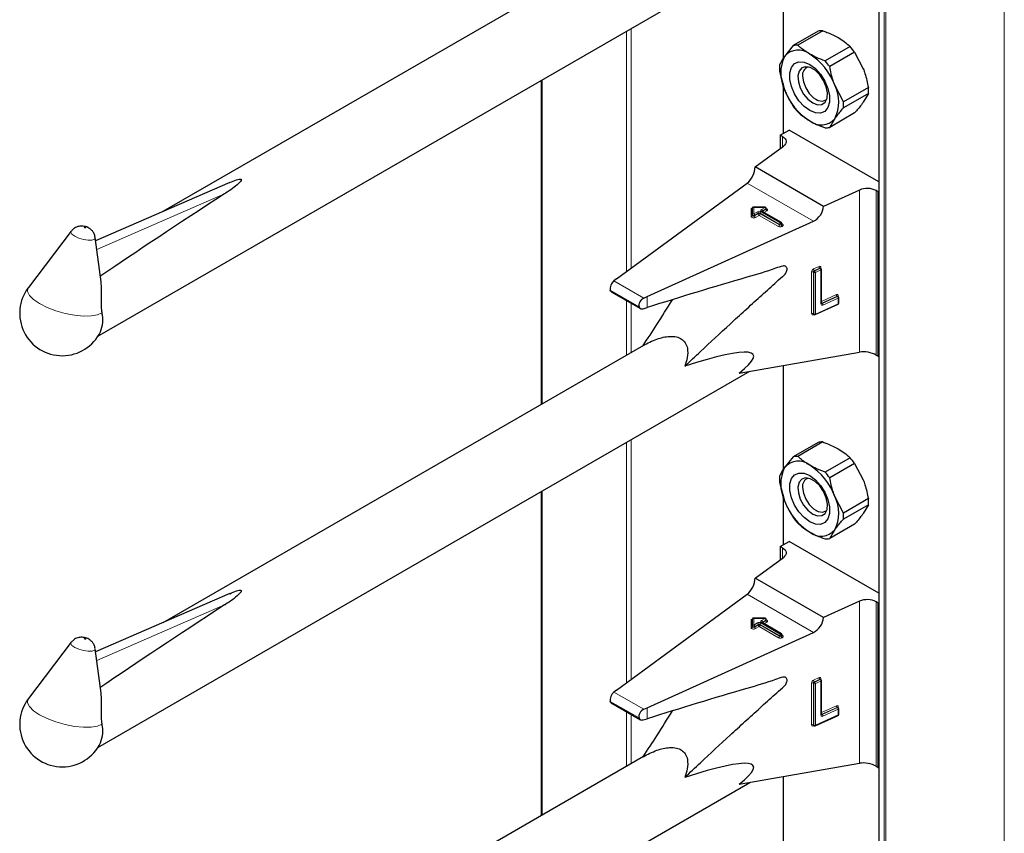
# Model space of a CAD drawing. Units: millimetres. Extents: x 0 to 210, y 0 to 297.
# Drawn here: x 150 to 156, y 145 to 150 of the extents above; entities that cross this region are included whole.
import ezdxf

# ---------------------------------------------------------------- set-up
doc = ezdxf.new("R2010")
doc.units = ezdxf.units.MM

msp = doc.modelspace()

# ---------------------------------------------------------------- linework, layer by layer
at = {"color": 7, "linetype": 'Continuous', "lineweight": 25}
for p, q in [((155.40003, 159.96778), (155.40003, 107.56407)), ((153.90518, 151.00797), (150.85234, 149.2456)), ((150.44074, 148.45375), (154.58044, 150.84354)), ((154.79192, 150.88061), (154.79192, 150.21716)), ((155.01514, 150.39188), (154.85666, 150.30039)), ((155.04396, 150.39445), (154.88548, 150.30296)), ((154.85666, 150.30039), (154.80192, 150.23204)), ((155.21782, 150.29409), (155.05934, 150.20259)), ((155.24664, 150.25823), (155.08816, 150.16674)), ((155.24664, 150.25823), (155.30138, 150.15271)), ((154.76973, 150.13827), (154.80192, 150.01974)), ((154.91589, 150.11638), (154.91589, 150.10582)), ((153.2554, 150.07861), (153.2554, 148.01992)), ((154.79192, 150.05656), (154.79192, 149.74026)), ((155.17509, 149.94269), (155.12036, 150.04821)), ((155.33357, 150.03418), (155.17509, 149.94269)), ((155.33357, 149.99575), (155.17509, 149.90426)), ((155.33357, 149.99575), (155.30138, 149.94041)), ((155.00073, 149.95886), (155.00987, 149.95357)), ((155.24664, 149.87206), (155.08816, 149.78057)), ((155.08816, 149.78057), (155.12036, 149.83591)), ((154.77447, 149.73018), (154.83103, 149.76284)), ((154.7879, 149.72242), (154.77447, 149.73018)), ((154.77447, 149.73018), (154.77447, 149.64672)), ((155.40003, 149.43436), (154.83103, 149.76284)), ((154.61401, 149.5289), (154.79422, 149.66122)), ((155.04806, 149.27833), (154.61401, 149.5289)), ((151.2774, 149.43071), (150.42615, 149.05999)), ((153.73398, 148.81745), (154.56421, 149.42702)), ((155.27727, 149.38237), (155.04806, 149.27833)), ((155.39672, 149.37096), (155.38328, 149.37872)), ((155.39672, 149.37096), (155.40003, 149.37287)), ((155.39672, 148.32579), (155.39672, 149.37096)), ((154.67737, 149.27391), (154.60107, 149.27391)), ((154.59769, 149.22453), (154.59769, 149.27053)), ((154.59769, 149.22127), (154.59769, 149.22453)), ((154.78129, 149.17541), (154.65826, 149.24644)), ((154.68537, 149.26265), (154.68537, 149.26591)), ((153.9288, 148.70498), (154.98472, 149.18426)), ((154.78529, 149.16522), (154.78529, 149.16848)), ((150.27108, 149.12126), (149.99873, 148.76322)), ((150.46009, 148.7985), (150.42347, 149.08063)), ((155.03003, 148.88638), (155.02982, 148.88654)), ((155.03246, 148.88459), (155.02999, 148.88641)), ((155.03572, 148.66258), (155.03572, 148.87814)), ((153.73398, 148.81745), (153.71785, 148.80529)), ((153.70081, 148.7363), (153.88593, 148.62944)), ((153.90784, 148.69561), (153.9288, 148.70498)), ((154.99644, 148.5906), (155.14109, 148.65625)), ((155.14008, 148.7077), (155.13987, 148.70786)), ((155.14251, 148.70592), (155.14004, 148.70773)), ((155.14578, 148.66354), (155.14578, 148.69947)), ((153.90273, 148.62845), (153.9288, 148.63599)), ((154.98593, 148.59325), (154.9884, 148.59144)), ((153.90518, 148.39503), (150.85234, 146.63267)), ((154.5136, 148.2189), (155.27727, 148.35274)), ((155.38328, 148.33354), (155.39672, 148.32579)), ((155.39672, 148.32579), (155.40003, 148.3277)), ((150.44074, 145.84082), (154.58044, 148.23061)), ((154.79192, 148.26768), (154.79192, 147.60423)), ((155.01514, 147.77895), (154.85666, 147.68745)), ((155.04396, 147.78152), (154.88548, 147.69003)), ((154.85666, 147.68745), (154.80192, 147.61911)), ((155.21782, 147.68116), (155.05934, 147.58966)), ((155.24664, 147.6453), (155.08816, 147.55381)), ((155.24664, 147.6453), (155.30138, 147.53978)), ((154.76973, 147.52534), (154.80192, 147.40681)), ((153.2554, 147.46568), (153.2554, 145.40699)), ((154.91589, 147.50345), (154.91589, 147.49289)), ((154.79192, 147.44363), (154.79192, 147.12733)), ((155.17509, 147.32976), (155.12036, 147.43528)), ((155.33357, 147.42125), (155.17509, 147.32976)), ((155.00073, 147.34593), (155.00987, 147.34064)), ((155.33357, 147.38282), (155.17509, 147.29133)), ((155.33357, 147.38282), (155.30138, 147.32748)), ((155.24664, 147.25913), (155.08816, 147.16764)), ((155.08816, 147.16764), (155.12036, 147.22298)), ((154.77447, 147.11725), (154.83103, 147.1499)), ((155.40003, 146.82143), (154.83103, 147.1499)), ((154.7879, 147.10949), (154.77447, 147.11725)), ((154.77447, 147.11725), (154.77447, 147.03378)), ((154.61401, 146.91597), (154.79422, 147.04829)), ((155.04806, 146.6654), (154.61401, 146.91597)), ((151.2774, 146.81778), (150.42615, 146.44706)), ((153.73398, 146.20452), (154.56421, 146.81408)), ((155.27727, 146.76943), (155.04806, 146.6654)), ((155.39672, 146.75803), (155.38328, 146.76579)), ((155.39672, 146.75803), (155.40003, 146.75994)), ((155.39672, 145.71286), (155.39672, 146.75803)), ((154.59769, 146.6116), (154.59769, 146.6576)), ((154.67737, 146.66098), (154.60107, 146.66098)), ((154.68537, 146.64972), (154.68537, 146.65298)), ((154.59769, 146.60834), (154.59769, 146.6116)), ((154.78129, 146.56248), (154.65826, 146.63351)), ((153.9288, 146.09205), (154.98472, 146.57133)), ((154.78529, 146.55228), (154.78529, 146.55555)), ((150.27108, 146.50833), (149.99873, 146.15029)), ((150.46009, 146.18557), (150.42347, 146.4677)), ((155.03003, 146.27345), (155.02982, 146.27361)), ((155.03246, 146.27166), (155.02999, 146.27348)), ((155.03572, 146.04965), (155.03572, 146.26521)), ((153.73398, 146.20452), (153.71785, 146.19236)), ((153.70081, 146.12337), (153.88593, 146.01651)), ((153.90784, 146.08268), (153.9288, 146.09205)), ((155.14008, 146.09477), (155.13987, 146.09493)), ((155.14251, 146.09299), (155.14004, 146.0948)), ((155.14578, 146.05061), (155.14578, 146.08654)), ((153.90273, 146.01552), (153.9288, 146.02306)), ((154.99644, 145.97767), (155.14109, 146.04332)), ((154.98593, 145.98032), (154.9884, 145.97851)), ((153.90518, 145.7821), (150.85234, 144.01974)), ((154.5136, 145.60597), (155.27727, 145.73981)), ((155.38328, 145.72061), (155.39672, 145.71286)), ((155.39672, 145.71286), (155.40003, 145.71477)), ((154.79192, 145.65475), (154.79192, 144.9913)), ((150.44074, 143.22789), (154.58044, 145.61768))]:
    msp.add_line(p, q, dxfattribs=at)
at = {"color": 8, "linetype": 'Continuous', "lineweight": 18}
for p, q in [((155.40238, 159.96642), (155.40238, 107.5608)), ((155.43349, 107.54284), (155.43349, 159.97458)), ((155.4448, 159.98111), (155.4448, 107.54284)), ((156.19716, 107.97717), (156.19716, 159.97439)), ((154.79426, 150.88102), (154.79426, 150.22064)), ((153.82694, 150.40856), (153.82694, 148.8857)), ((153.79866, 148.86493), (153.79866, 150.39223)), ((153.26126, 150.082), (153.26126, 148.02331)), ((154.79426, 150.04794), (154.79426, 149.74161)), ((154.7879, 149.65658), (154.7879, 149.72242)), ((154.98472, 149.18426), (154.56421, 149.42702)), ((151.24496, 149.35834), (150.43331, 149.00486)), ((155.27727, 148.35274), (155.27727, 149.38237)), ((155.38328, 149.37872), (155.38328, 148.33354)), ((154.67737, 149.27245), (154.60569, 149.27245)), ((154.60569, 149.27245), (154.60569, 149.23107)), ((154.65426, 149.2591), (154.67737, 149.27245)), ((154.67737, 149.27391), (154.67737, 149.27245)), ((154.58969, 149.26535), (154.59723, 149.26535)), ((154.58969, 149.21473), (154.58969, 149.26535)), ((154.60569, 149.23107), (154.6288, 149.24441)), ((154.63446, 149.23461), (154.61135, 149.22127)), ((154.61135, 149.218), (154.63446, 149.23134)), ((154.61135, 149.22127), (154.61135, 149.218)), ((154.64011, 149.22155), (154.617, 149.2082)), ((154.63446, 149.23134), (154.63446, 149.23461)), ((154.76315, 149.15052), (154.64011, 149.22155)), ((154.76881, 149.16358), (154.64577, 149.23461)), ((154.64577, 149.23461), (154.64577, 149.23134)), ((154.64577, 149.23134), (154.76881, 149.16032)), ((154.65143, 149.24441), (154.77447, 149.17338)), ((154.77729, 149.17501), (154.65426, 149.24604)), ((154.65991, 149.24604), (154.65945, 149.24575)), ((154.68303, 149.26265), (154.65991, 149.24931)), ((154.65991, 149.24604), (154.68303, 149.25938)), ((154.65991, 149.24931), (154.65991, 149.24604)), ((154.65991, 149.24604), (154.65993, 149.24547)), ((154.68868, 149.24958), (154.67074, 149.23923)), ((154.68303, 149.25938), (154.68303, 149.26265)), ((154.76881, 149.16032), (154.76881, 149.16358)), ((154.77447, 149.17338), (154.77729, 149.17501)), ((154.78295, 149.16522), (154.78012, 149.16358)), ((154.78012, 149.16358), (154.78012, 149.16032)), ((154.78012, 149.16032), (154.78295, 149.16195)), ((154.78295, 149.16195), (154.78295, 149.16522)), ((154.78529, 149.16713), (154.78861, 149.16521)), ((154.78861, 149.15215), (154.78578, 149.15052)), ((154.97314, 148.59762), (154.97314, 148.86218)), ((154.98685, 148.85959), (154.98437, 148.86141)), ((154.98437, 148.86141), (154.98437, 148.59685)), ((154.98572, 148.88096), (155.02031, 148.89666)), ((154.98685, 148.59503), (154.98685, 148.85959)), ((155.02525, 148.88649), (154.99066, 148.87079)), ((154.99066, 148.87079), (154.99313, 148.86898)), ((154.99313, 148.86898), (155.02772, 148.88468)), ((155.03267, 148.87451), (154.99808, 148.85881)), ((154.99808, 148.85881), (154.99808, 148.59426)), ((155.02772, 148.88468), (155.02525, 148.88649)), ((155.03267, 148.65895), (155.03267, 148.87451)), ((155.03288, 148.8893), (155.03288, 148.88426)), ((153.90784, 148.69561), (153.71785, 148.80529)), ((153.87713, 148.64046), (153.6942, 148.74606)), ((155.03572, 148.67502), (155.13036, 148.71798)), ((155.14294, 148.71062), (155.14294, 148.70558)), ((153.79866, 148.33354), (153.79866, 148.67982)), ((153.82694, 148.66349), (153.82694, 148.34987)), ((153.9288, 148.63599), (153.9288, 148.70498)), ((154.99808, 148.59426), (155.14272, 148.65991)), ((155.13531, 148.70781), (155.03783, 148.66357)), ((155.03783, 148.66357), (155.0403, 148.66175)), ((155.0403, 148.66175), (155.13778, 148.706)), ((155.14272, 148.69584), (155.04525, 148.65159)), ((155.13778, 148.706), (155.13531, 148.70781)), ((155.14272, 148.65991), (155.14272, 148.69584)), ((154.98437, 148.59685), (154.98685, 148.59503)), ((154.98836, 148.59147), (154.98572, 148.59027)), ((154.79426, 148.26809), (154.79426, 147.60771)), ((153.79866, 146.252), (153.79866, 147.7793)), ((153.82694, 147.79563), (153.82694, 146.27277)), ((153.26126, 147.46906), (153.26126, 145.41038)), ((154.79426, 147.43501), (154.79426, 147.12868)), ((154.7879, 147.04365), (154.7879, 147.10949)), ((154.98472, 146.57133), (154.56421, 146.81408)), ((151.24496, 146.74541), (150.43331, 146.39193)), ((155.27727, 145.73981), (155.27727, 146.76943)), ((155.38328, 146.76579), (155.38328, 145.72061)), ((154.58969, 146.65242), (154.59723, 146.65242)), ((154.58969, 146.6018), (154.58969, 146.65242)), ((154.67737, 146.65952), (154.60569, 146.65952)), ((154.60569, 146.65952), (154.60569, 146.61814)), ((154.65426, 146.64617), (154.67737, 146.65952)), ((154.68303, 146.64972), (154.65991, 146.63638)), ((154.65991, 146.63311), (154.68303, 146.64645)), ((154.67737, 146.66098), (154.67737, 146.65952)), ((154.68303, 146.64645), (154.68303, 146.64972)), ((154.60569, 146.61814), (154.6288, 146.63148)), ((154.63446, 146.62168), (154.61135, 146.60834)), ((154.61135, 146.60507), (154.63446, 146.61841)), ((154.61135, 146.60834), (154.61135, 146.60507)), ((154.64011, 146.60862), (154.617, 146.59527)), ((154.63446, 146.61841), (154.63446, 146.62168)), ((154.76315, 146.53759), (154.64011, 146.60862)), ((154.76881, 146.55065), (154.64577, 146.62168)), ((154.64577, 146.62168), (154.64577, 146.61841)), ((154.64577, 146.61841), (154.76881, 146.54739)), ((154.65143, 146.63148), (154.77447, 146.56045)), ((154.77729, 146.56208), (154.65426, 146.63311)), ((154.65991, 146.63311), (154.65945, 146.63282)), ((154.65991, 146.63638), (154.65991, 146.63311)), ((154.65991, 146.63311), (154.65993, 146.63254)), ((154.68868, 146.63665), (154.67074, 146.6263)), ((154.76881, 146.54739), (154.76881, 146.55065)), ((154.77447, 146.56045), (154.77729, 146.56208)), ((154.78295, 146.55229), (154.78012, 146.55065)), ((154.78012, 146.55065), (154.78012, 146.54739)), ((154.78012, 146.54739), (154.78295, 146.54902)), ((154.78295, 146.54902), (154.78295, 146.55229)), ((154.78529, 146.5542), (154.78861, 146.55228)), ((154.78861, 146.53922), (154.78578, 146.53759)), ((154.98572, 146.26802), (155.02031, 146.28372)), ((155.02525, 146.27356), (154.99066, 146.25786)), ((154.99313, 146.25605), (155.02772, 146.27175)), ((155.02772, 146.27175), (155.02525, 146.27356)), ((155.03288, 146.27637), (155.03288, 146.27133)), ((154.97314, 145.98469), (154.97314, 146.24925)), ((154.98685, 146.24666), (154.98437, 146.24848)), ((154.98437, 146.24848), (154.98437, 145.98392)), ((154.98685, 145.9821), (154.98685, 146.24666)), ((154.99066, 146.25786), (154.99313, 146.25605)), ((155.03267, 146.26158), (154.99808, 146.24588)), ((154.99808, 146.24588), (154.99808, 145.98132)), ((155.03267, 146.04602), (155.03267, 146.26158)), ((153.90784, 146.08268), (153.71785, 146.19236)), ((153.87713, 146.02753), (153.6942, 146.13313)), ((153.9288, 146.02306), (153.9288, 146.09205)), ((155.03572, 146.06209), (155.13036, 146.10505)), ((155.13531, 146.09488), (155.03783, 146.05064)), ((155.0403, 146.04882), (155.13778, 146.09307)), ((155.14272, 146.08291), (155.04525, 146.03866)), ((155.13778, 146.09307), (155.13531, 146.09488)), ((155.14272, 146.04698), (155.14272, 146.08291)), ((155.14294, 146.09769), (155.14294, 146.09265)), ((153.79866, 145.72061), (153.79866, 146.06688)), ((153.82694, 146.05056), (153.82694, 145.73694)), ((154.99808, 145.98132), (155.14272, 146.04698)), ((155.03783, 146.05064), (155.0403, 146.04882)), ((154.98437, 145.98392), (154.98685, 145.9821)), ((154.98836, 145.97854), (154.98572, 145.97734)), ((154.79426, 145.65516), (154.79426, 144.99478))]:
    msp.add_line(p, q, dxfattribs=at)
at = {"color": 7, "linetype": 'Continuous', "lineweight": 25, "flags": 128}
for points in [[(154.96114, 149.88715), (154.92532, 149.91378), (154.8924, 149.95014), (154.86505, 149.9933), (154.84549, 150.03975), (154.83529, 150.08573), (154.83529, 150.12752), (154.84549, 150.16173), (154.86505, 150.18559), (154.8924, 150.19717), (154.92532, 150.19553), (154.96114, 150.1808), (154.99696, 150.15417), (155.02988, 150.11781), (155.05723, 150.07465), (155.0768, 150.0282), (155.08699, 149.98222), (155.08699, 149.94043), (155.0768, 149.90621), (155.05723, 149.88235), (155.02988, 149.87077), (154.99696, 149.87242), (154.96114, 149.88715)], [(154.98028, 149.93647), (155.0108, 149.92473), (155.03801, 149.92603), (155.05897, 149.94022), (155.0714, 149.96577), (155.07396, 149.9999), (155.06636, 150.03893), (155.04944, 150.07861), (155.02502, 150.11466), (154.99575, 150.14316), (154.96481, 150.16102), (154.93554, 150.16631), (154.91112, 150.15846), (154.89419, 150.13832), (154.8866, 150.10806), (154.88915, 150.07098), (154.90158, 150.03108), (154.92254, 149.99269), (154.94976, 149.95997), (154.98028, 149.93647)], [(154.91589, 150.10582), (154.921, 150.06935), (154.93574, 150.03137), (154.95831, 149.99647), (154.986, 149.96884), (155.01547, 149.95183), (155.04317, 149.94748), (155.06574, 149.95632), (155.0697, 149.95993)], [(154.7879, 149.72242), (154.79718, 149.71599), (154.8043, 149.7087), (154.80902, 149.70079), (154.81119, 149.69251), (154.81074, 149.68415), (154.80768, 149.67597), (154.80211, 149.66824), (154.79422, 149.66122)], [(154.96114, 147.27422), (154.92532, 147.30085), (154.8924, 147.33721), (154.86505, 147.38037), (154.84549, 147.42682), (154.83529, 147.4728), (154.83529, 147.51459), (154.84549, 147.5488), (154.86505, 147.57266), (154.8924, 147.58424), (154.92532, 147.5826), (154.96114, 147.56787), (154.99696, 147.54124), (155.02988, 147.50488), (155.05723, 147.46172), (155.0768, 147.41527), (155.08699, 147.36929), (155.08699, 147.3275), (155.0768, 147.29328), (155.05723, 147.26942), (155.02988, 147.25784), (154.99696, 147.25949), (154.96114, 147.27422)], [(154.98028, 147.32354), (155.0108, 147.3118), (155.03801, 147.3131), (155.05897, 147.32729), (155.0714, 147.35284), (155.07396, 147.38697), (155.06636, 147.426), (155.04944, 147.46568), (155.02502, 147.50173), (154.99575, 147.53023), (154.96481, 147.54809), (154.93554, 147.55338), (154.91112, 147.54553), (154.89419, 147.52539), (154.8866, 147.49513), (154.88915, 147.45805), (154.90158, 147.41815), (154.92254, 147.37976), (154.94976, 147.34704), (154.98028, 147.32354)], [(154.91589, 147.49289), (154.921, 147.45642), (154.93574, 147.41844), (154.95831, 147.38354), (154.986, 147.35591), (155.01547, 147.3389), (155.04317, 147.33455), (155.06574, 147.34339), (155.0697, 147.347)], [(154.7879, 147.10949), (154.79718, 147.10306), (154.8043, 147.09577), (154.80902, 147.08786), (154.81119, 147.07958), (154.81074, 147.07122), (154.80768, 147.06304), (154.80211, 147.05531), (154.79422, 147.04829)]]:
    msp.add_lwpolyline(points, dxfattribs=at)
at = {"color": 8, "linetype": 'Continuous', "lineweight": 18, "flags": 128}
for points in [[(154.617, 149.2082), (154.61323, 149.20659), (154.60881, 149.20568), (154.60412, 149.20554), (154.59957, 149.2062), (154.59554, 149.20759), (154.59238, 149.2096), (154.59038, 149.21205), (154.58969, 149.21473)], [(154.61135, 149.22127), (154.60946, 149.22046), (154.60725, 149.22), (154.6049, 149.21994), (154.60263, 149.22027), (154.60061, 149.22096), (154.59904, 149.22197), (154.59803, 149.22319), (154.59769, 149.22453)], [(154.61135, 149.218), (154.60946, 149.21719), (154.60725, 149.21674), (154.6049, 149.21667), (154.60263, 149.217), (154.60061, 149.2177), (154.59904, 149.2187), (154.59803, 149.21993), (154.59769, 149.22127)], [(154.68537, 149.26411), (154.68626, 149.2638), (154.68974, 149.26198), (154.69215, 149.25965), (154.69329, 149.25702), (154.69306, 149.25431), (154.69148, 149.25176), (154.68868, 149.24958)], [(150.29336, 149.08891), (150.27584, 149.10199), (150.26904, 149.11434), (150.27108, 149.12126)], [(150.42347, 149.08063), (150.42353, 149.08011), (150.41857, 149.07036), (150.4026, 149.06471), (150.37806, 149.064), (150.34869, 149.06836), (150.31894, 149.0771), (150.29336, 149.08891)], [(150.36199, 149.14441), (150.36042, 149.14514), (150.35859, 149.14568), (150.35678, 149.14595), (150.35527, 149.14591), (150.35428, 149.14556), (150.35398, 149.14496), (150.3544, 149.1442), (150.35547, 149.14339), (150.35705, 149.14266), (150.35888, 149.14213), (150.36069, 149.14186), (150.3622, 149.1419), (150.36318, 149.14225), (150.36349, 149.14285), (150.36307, 149.14361), (150.36199, 149.14441)], [(150.46587, 148.60202), (150.43797, 148.58908), (150.39803, 148.58202), (150.34842, 148.58125), (150.29213, 148.58683), (150.23253, 148.59842), (150.17319, 148.61532), (150.11767, 148.63652), (150.0693, 148.66076), (150.03098, 148.68657), (150.005, 148.71241), (149.99293, 148.73673), (149.99549, 148.75808), (149.99873, 148.76322)], [(155.03561, 148.66298), (155.0366, 148.66314), (155.03783, 148.66357)], [(154.68537, 146.65118), (154.68626, 146.65086), (154.68974, 146.64904), (154.69215, 146.64672), (154.69329, 146.64409), (154.69306, 146.64138), (154.69148, 146.63883), (154.68868, 146.63665)], [(154.617, 146.59527), (154.61323, 146.59366), (154.60881, 146.59275), (154.60412, 146.59261), (154.59957, 146.59327), (154.59554, 146.59466), (154.59238, 146.59667), (154.59038, 146.59912), (154.58969, 146.6018)], [(154.61135, 146.60834), (154.60946, 146.60753), (154.60725, 146.60707), (154.6049, 146.60701), (154.60263, 146.60734), (154.60061, 146.60803), (154.59904, 146.60904), (154.59803, 146.61026), (154.59769, 146.6116)], [(154.61135, 146.60507), (154.60946, 146.60426), (154.60725, 146.60381), (154.6049, 146.60374), (154.60263, 146.60407), (154.60061, 146.60477), (154.59904, 146.60577), (154.59803, 146.607), (154.59769, 146.60834)], [(150.36199, 146.53148), (150.36042, 146.53221), (150.35859, 146.53275), (150.35678, 146.53302), (150.35527, 146.53297), (150.35428, 146.53263), (150.35398, 146.53203), (150.3544, 146.53127), (150.35547, 146.53046), (150.35705, 146.52973), (150.35888, 146.5292), (150.36069, 146.52893), (150.3622, 146.52897), (150.36318, 146.52932), (150.36349, 146.52992), (150.36307, 146.53068), (150.36199, 146.53148)], [(150.29336, 146.47598), (150.27584, 146.48906), (150.26904, 146.5014), (150.27108, 146.50833)], [(150.42347, 146.4677), (150.42353, 146.46718), (150.41857, 146.45743), (150.4026, 146.45178), (150.37806, 146.45107), (150.34869, 146.45543), (150.31894, 146.46417), (150.29336, 146.47598)], [(150.46587, 145.98909), (150.43797, 145.97615), (150.39803, 145.96909), (150.34842, 145.96832), (150.29213, 145.9739), (150.23253, 145.98549), (150.17319, 146.00239), (150.11767, 146.02359), (150.0693, 146.04783), (150.03098, 146.07364), (150.005, 146.09948), (149.99293, 146.1238), (149.99549, 146.14515), (149.99873, 146.15029)], [(155.03561, 146.05005), (155.0366, 146.05021), (155.03783, 146.05064)]]:
    msp.add_lwpolyline(points, dxfattribs=at)
at = {"color": 7, "linetype": 'Continuous', "lineweight": 25}
for centre, radius, start, end in [((155.0398, 150.2785), 0.11603, 87.946526, 102.27251), ((154.88132, 150.18701), 0.11603, 87.946526, 102.27251), ((154.87064, 149.98549), 0.4645, 35.956303, 41.63284), ((155.01424, 150.12589), 0.23737, 153.43643, 206.56357), ((154.88881, 150.15774), 0.11432, 50.751832, 139.467204), ((154.74593, 149.91024), 0.39904, 20.227114, 57.362029), ((155.04, 150.15748), 0.27095, 175.933337, 184.066663), ((154.96919, 150.11412), 0.05394, 109.359069, 188.850154), ((154.71216, 149.894), 0.4645, 35.956303, 41.63284), ((154.90804, 149.94206), 0.23737, 333.43643, 26.56357), ((155.0633, 150.01496), 0.27095, 355.933337, 4.066663), ((155.17635, 150.1577), 0.39904, 200.227114, 237.362029), ((155.23266, 150.18696), 0.4645, 215.956303, 221.63284), ((154.90482, 149.92347), 0.27095, 355.933337, 4.066663), ((155.03347, 149.9102), 0.11432, 230.751832, 319.467204), ((155.0635, 149.89395), 0.11603, 267.946526, 282.27251), ((155.32639, 149.26777), 0.12468, 62.853643, 113.204069), ((154.67737, 149.26591), 0.008, 0, 90), ((154.77729, 149.16848), 0.008, 0, 60.002688), ((155.02772, 148.87814), 0.008, 0, 53.712992), ((150.21363, 148.59976), 0.27, 142.741146, 334.129133), ((155.13778, 148.66354), 0.008, 294.413094, 0), ((155.13778, 148.69947), 0.008, 0, 53.712992), ((150.28144, 148.5559), 0.1901, 337.104238, 14.039813), ((154.99313, 148.59789), 0.008, 233.712992, 294.413094), ((155.0398, 147.66557), 0.11603, 87.946526, 102.27251), ((154.88881, 147.54481), 0.11432, 50.751832, 139.467204), ((154.88132, 147.57408), 0.11603, 87.946526, 102.27251), ((154.87064, 147.37256), 0.4645, 35.956303, 41.63284), ((155.01424, 147.51296), 0.23737, 153.43643, 206.56357), ((154.74593, 147.29731), 0.39904, 20.227114, 57.362029), ((154.71216, 147.28107), 0.4645, 35.956303, 41.63284), ((155.04, 147.54455), 0.27095, 175.933337, 184.066663), ((154.96919, 147.50119), 0.05394, 109.357761, 188.850256), ((155.17635, 147.54477), 0.39904, 200.227114, 237.362029), ((154.90804, 147.32913), 0.23737, 333.43643, 26.56357), ((155.0633, 147.40203), 0.27095, 355.933337, 4.066663), ((155.23266, 147.57403), 0.4645, 215.956303, 221.63284), ((154.90482, 147.31054), 0.27095, 355.933337, 4.066663), ((155.03347, 147.29727), 0.11432, 230.751832, 319.467204), ((155.0635, 147.28102), 0.11603, 267.946526, 282.27251), ((155.32639, 146.65484), 0.12468, 62.853643, 113.204069), ((154.67737, 146.65298), 0.008, 0, 90), ((154.77729, 146.55555), 0.008, 0, 60.002688), ((155.02772, 146.26521), 0.008, 0, 53.712992), ((150.21363, 145.98683), 0.27, 142.741146, 334.129133), ((155.13778, 146.08654), 0.008, 0, 53.712992), ((155.13778, 146.05061), 0.008, 294.413094, 0), ((150.28144, 145.94297), 0.1901, 337.104238, 14.039813), ((154.99313, 145.98496), 0.008, 233.712992, 294.413094)]:
    msp.add_arc(centre, radius, start, end, dxfattribs=at)
at = {"color": 8, "linetype": 'Continuous', "lineweight": 18}
for centre, radius, start, end in [((154.67074, 149.26209), 0.01229, 2.605478, 57.394522), ((154.59035, 149.22208), 0.00738, 264.817422, 353.64866), ((154.60502, 149.22372), 0.00738, 84.817422, 173.64866), ((154.59906, 149.22071), 0.01229, 2.605478, 57.394522), ((154.62363, 149.21856), 0.01229, 182.605478, 237.394522), ((154.64011, 149.22257), 0.02459, 62.609672, 117.390328), ((154.62218, 149.23405), 0.01229, 2.605478, 57.394522), ((154.64011, 149.22369), 0.0123, 62.609672, 117.390328), ((154.64011, 149.22043), 0.0123, 62.609672, 117.390328), ((154.64674, 149.2319), 0.01229, 182.605478, 237.394522), ((154.63349, 149.2319), 0.01229, 302.605478, 357.394522), ((154.65805, 149.23405), 0.01229, 122.605478, 177.394522), ((154.65674, 149.25257), 0.00699, 110.783421, 249.216579), ((154.64763, 149.24875), 0.01229, 2.605478, 57.394522), ((154.6566, 149.24277), 0.00402, 65.692881, 125.617577), ((154.66179, 149.24539), 0.00434, 115.568874, 161.559081), ((154.68145, 149.26625), 0.00393, 293.604761, 355.075098), ((154.68144, 149.263), 0.00395, 293.687287, 354.21975), ((154.69531, 149.25994), 0.01229, 182.605478, 237.394522), ((154.75653, 149.16088), 0.01229, 302.605478, 357.394522), ((154.77447, 149.17235), 0.02459, 242.609672, 297.390328), ((154.78109, 149.16302), 0.01229, 122.605478, 177.394522), ((154.77447, 149.1745), 0.0123, 242.609672, 297.390328), ((154.77447, 149.17123), 0.0123, 242.609672, 297.390328), ((154.76784, 149.16302), 0.01229, 2.605478, 57.394522), ((154.77964, 149.17174), 0.00402, 65.692881, 125.617577), ((154.77067, 149.16466), 0.01229, 2.605478, 57.394522), ((154.7924, 149.16088), 0.01229, 182.605478, 237.394522), ((154.78129, 149.16888), 0.00402, 294.374658, 354.305201), ((154.78127, 149.16563), 0.00405, 294.463608, 353.291255), ((154.79523, 149.16251), 0.01229, 182.605478, 237.394522), ((154.78614, 149.16882), 0.00437, 259.319348, 304.336097), ((154.78613, 149.15868), 0.00699, 290.783421, 69.216579), ((155.02479, 148.88989), 0.00811, 355.811189, 123.549521), ((154.99547, 148.86082), 0.02237, 115.84887, 176.509336), ((154.97802, 148.85108), 0.01213, 58.390234, 113.706498), ((154.99554, 148.86072), 0.01119, 115.84887, 176.509336), ((154.99951, 148.88138), 0.0138, 181.779695, 230.110358), ((154.99801, 148.85891), 0.01119, 115.84887, 176.509336), ((154.9932, 148.86992), 0.01213, 238.390234, 293.706498), ((154.98428, 148.85839), 0.0138, 1.779695, 50.110358), ((155.0341, 148.89708), 0.0138, 181.779695, 230.110358), ((155.02755, 148.88258), 0.00454, 57.040291, 120.419688), ((155.03002, 148.88076), 0.00455, 57.59736, 120.374018), ((155.01887, 148.87409), 0.0138, 1.779695, 50.110358), ((155.03455, 148.88464), 0.00495, 109.716761, 158.839068), ((155.03145, 148.87864), 0.0043, 286.466287, 353.367743), ((155.13485, 148.71121), 0.00811, 355.811189, 123.549521), ((155.14416, 148.71841), 0.0138, 181.779695, 230.110358), ((155.1446, 148.70597), 0.00494, 109.686991, 159.120521), ((155.04076, 148.65835), 0.00811, 175.811189, 303.549521), ((155.03133, 148.66318), 0.00444, 287.577532, 352.256498), ((155.03801, 148.66579), 0.00464, 237.838446, 299.634404), ((155.04425, 148.67192), 0.01053, 215.918661, 232.413726), ((155.03145, 148.65116), 0.0138, 1.779695, 50.110358), ((155.1376, 148.7039), 0.00454, 57.040291, 120.419688), ((155.14008, 148.70208), 0.00455, 57.59736, 120.374018), ((155.12893, 148.69541), 0.0138, 1.779695, 50.110358), ((155.1392, 148.6593), 0.00358, 301.83635, 9.87045), ((155.14138, 148.70006), 0.00444, 287.577532, 352.256498), ((155.14138, 148.66414), 0.00444, 287.577532, 352.256498), ((154.98123, 148.59703), 0.00811, 175.811189, 303.549521), ((154.97802, 148.58652), 0.01213, 58.390234, 113.706498), ((154.98863, 148.59655), 0.00427, 176.06747, 230.166155), ((154.99086, 148.59052), 0.00515, 151.71525, 182.812506), ((154.9911, 148.59474), 0.00426, 176.033391, 230.739404), ((154.9932, 148.60536), 0.01213, 238.390234, 293.706498), ((154.9944, 148.59371), 0.00372, 303.256552, 8.450249), ((154.65674, 146.63964), 0.00699, 110.783421, 249.216579), ((154.64763, 146.63582), 0.01229, 2.605478, 57.394522), ((154.67074, 146.64916), 0.01229, 2.605478, 57.394522), ((154.68145, 146.65332), 0.00393, 293.604761, 355.075098), ((154.68144, 146.65007), 0.00395, 293.687287, 354.21975), ((154.69531, 146.64701), 0.01229, 182.605478, 237.394522), ((154.59035, 146.60915), 0.00738, 264.817422, 353.64866), ((154.60502, 146.61079), 0.00738, 84.817422, 173.64866), ((154.59906, 146.60778), 0.01229, 2.605478, 57.394522), ((154.62363, 146.60563), 0.01229, 182.605478, 237.394522), ((154.64011, 146.60964), 0.02459, 62.609672, 117.390328), ((154.62218, 146.62112), 0.01229, 2.605478, 57.394522), ((154.64011, 146.61076), 0.0123, 62.609672, 117.390328), ((154.64011, 146.6075), 0.0123, 62.609672, 117.390328), ((154.64674, 146.61897), 0.01229, 182.605478, 237.394522), ((154.63349, 146.61897), 0.01229, 302.605478, 357.394522), ((154.65805, 146.62112), 0.01229, 122.605478, 177.394522), ((154.6566, 146.62984), 0.00402, 65.692881, 125.617577), ((154.66179, 146.63246), 0.00434, 115.568874, 161.559081), ((154.75653, 146.54795), 0.01229, 302.605478, 357.394522), ((154.77447, 146.55942), 0.02459, 242.609672, 297.390328), ((154.78109, 146.55009), 0.01229, 122.605478, 177.394522), ((154.77447, 146.56157), 0.0123, 242.609672, 297.390328), ((154.77447, 146.5583), 0.0123, 242.609672, 297.390328), ((154.76784, 146.55009), 0.01229, 2.605478, 57.394522), ((154.77964, 146.55881), 0.00402, 65.692881, 125.617577), ((154.77067, 146.55173), 0.01229, 2.605478, 57.394522), ((154.7924, 146.54795), 0.01229, 182.605478, 237.394522), ((154.78129, 146.55595), 0.00402, 294.374658, 354.305201), ((154.78127, 146.5527), 0.00405, 294.463608, 353.291255), ((154.79523, 146.54958), 0.01229, 182.605478, 237.394522), ((154.78614, 146.55589), 0.00437, 259.319348, 304.336097), ((154.78613, 146.54575), 0.00699, 290.783421, 69.216579), ((155.02479, 146.27696), 0.00811, 355.811189, 123.549521), ((155.0341, 146.28415), 0.0138, 181.779695, 230.110358), ((155.02755, 146.26965), 0.00454, 57.040291, 120.419688), ((155.03002, 146.26782), 0.00455, 57.59736, 120.374018), ((155.01887, 146.26116), 0.0138, 1.779695, 50.110358), ((155.03455, 146.27171), 0.00495, 109.716761, 158.839068), ((154.99547, 146.24789), 0.02237, 115.84887, 176.509336), ((154.97802, 146.23815), 0.01213, 58.390234, 113.706498), ((154.99554, 146.24779), 0.01119, 115.84887, 176.509336), ((154.99951, 146.26845), 0.0138, 181.779695, 230.110358), ((154.99801, 146.24598), 0.01119, 115.84887, 176.509336), ((154.9932, 146.25699), 0.01213, 238.390234, 293.706498), ((154.98428, 146.24546), 0.0138, 1.779695, 50.110358), ((155.03145, 146.26571), 0.0043, 286.466287, 353.367743), ((155.13485, 146.09828), 0.00811, 355.811189, 123.549521), ((155.14416, 146.10548), 0.0138, 181.779695, 230.110358), ((155.1376, 146.09097), 0.00454, 57.040291, 120.419688), ((155.14008, 146.08915), 0.00455, 57.59736, 120.374018), ((155.12893, 146.08248), 0.0138, 1.779695, 50.110358), ((155.1446, 146.09304), 0.00494, 109.686991, 159.120521), ((155.14138, 146.08713), 0.00444, 287.577532, 352.256498), ((155.04076, 146.04542), 0.00811, 175.811189, 303.549521), ((155.03133, 146.05025), 0.00444, 287.577532, 352.256498), ((155.03801, 146.05286), 0.00464, 237.838446, 299.634404), ((155.04425, 146.05899), 0.01053, 215.918661, 232.413726), ((155.03145, 146.03823), 0.0138, 1.779695, 50.110358), ((155.1392, 146.04636), 0.00358, 301.83635, 9.87045), ((155.14138, 146.05121), 0.00444, 287.577532, 352.256498), ((154.98123, 145.9841), 0.00811, 175.811189, 303.549521), ((154.97802, 145.97359), 0.01213, 58.390234, 113.706498), ((154.98863, 145.98362), 0.00427, 176.06747, 230.166155), ((154.99086, 145.97759), 0.00515, 151.71525, 182.812506), ((154.9911, 145.98181), 0.00426, 176.033391, 230.739404), ((154.9932, 145.99243), 0.01213, 238.390234, 293.706498), ((154.9944, 145.98078), 0.00372, 303.256552, 8.450249)]:
    msp.add_arc(centre, radius, start, end, dxfattribs=at)
at = {"color": 7, "linetype": 'Continuous', "lineweight": 25}
for centre, major_axis, ratio, start_param, end_param in [((154.56421, 149.49234), (0.03352, 0.07292), 0.5050493, 3.8800064, 5.4508028), ((153.13332, 150.28526), (3.64207, 2.2174), 0.0512351, 2.0843966, 2.3660112), ((154.60569, 149.26591), (-0.0071, 0.0071), 0.5176867, 5.1900856, 6.7608819), ((154.98472, 149.24958), (0.04803, 0.06438), 0.6412448, 4.0024271, 5.5732235), ((154.58969, 149.27188), (-0.0071, 0.0071), 0.5176867, 2.0484929, 3.6192893), ((153.71785, 148.77263), (0.01646, 0.03663), 0.4972803, 0.7348639, 2.5772838), ((153.90784, 148.66295), (0.0243, 0.03201), 0.64481, 0.8666911, 2.7091111), ((153.01735, 147.60538), (1.58618, 0.72915), 0.1021073, 5.8948159, 6.9967954), ((155.32671, 148.31854), (0.07976, -0.01503), 0.4092705, 0.8623867, 2.3140887), ((154.56421, 146.87941), (0.03352, 0.07292), 0.5050493, 3.8800064, 5.4508028), ((153.13332, 147.67233), (3.64207, 2.2174), 0.0512351, 2.0843966, 2.3660112), ((154.58969, 146.65895), (-0.0071, 0.0071), 0.5176867, 2.0484929, 3.6192893), ((154.60569, 146.65298), (-0.0071, 0.0071), 0.5176867, 5.1900856, 6.7608819), ((154.98472, 146.63665), (0.04803, 0.06438), 0.6412448, 4.0024271, 5.5732235), ((153.71785, 146.1597), (0.01646, 0.03663), 0.4972803, 0.7348639, 2.5772838), ((153.90784, 146.05002), (0.0243, 0.03201), 0.64481, 0.8666911, 2.7091111), ((153.01735, 144.99245), (1.58618, 0.72915), 0.1021073, 5.8948159, 6.9967954), ((155.32671, 145.7056), (0.07976, -0.01503), 0.4092705, 0.8623867, 2.3140887)]:
    msp.add_ellipse(centre, major_axis=major_axis, ratio=ratio, start_param=start_param, end_param=end_param, dxfattribs=at)
for points, knots in [([(155.04396, 150.39445), (155.05296, 150.39124), (155.08819, 150.37867), (155.11913, 150.36268), (155.14216, 150.35077)], [0, 0, 0, 0, 0.2553619, 1, 1, 1, 1]), ([(155.14216, 150.35077), (155.15528, 150.34265), (155.18359, 150.32514), (155.20587, 150.30493), (155.21782, 150.29409)], [0, 0, 0, 0, 0.4636534, 1, 1, 1, 1]), ([(154.96114, 150.24627), (154.94051, 150.25957), (154.91282, 150.27743), (154.89104, 150.29777), (154.88548, 150.30296)], [0, 0, 0, 0, 0.7446381, 1, 1, 1, 1]), ([(154.80192, 150.23204), (154.79828, 150.22672), (154.78419, 150.20621), (154.77588, 150.18926), (154.76973, 150.1767)], [0, 0, 0, 0, 0.25913695, 1, 1, 1, 1]), ([(155.05934, 150.20259), (155.04056, 150.20949), (155.00554, 150.22236), (154.97521, 150.2387), (154.96114, 150.24627)], [0, 0, 0, 0, 0.5363466, 1, 1, 1, 1]), ([(155.12036, 150.04821), (155.11671, 150.05808), (155.10263, 150.09615), (155.09432, 150.1367), (155.08816, 150.16674)], [0, 0, 0, 0, 0.259137, 1, 1, 1, 1]), ([(155.30138, 150.15271), (155.30503, 150.14284), (155.31911, 150.10477), (155.32742, 150.06422), (155.33357, 150.03418)], [0, 0, 0, 0, 0.25913695, 1, 1, 1, 1]), ([(154.80192, 150.01974), (154.80587, 150.01004), (154.82108, 149.97262), (154.84152, 149.93907), (154.85666, 149.91421)], [0, 0, 0, 0, 0.259137, 1, 1, 1, 1]), ([(155.12036, 149.83591), (155.1243, 149.84139), (155.13951, 149.86256), (155.15995, 149.88651), (155.17509, 149.90426)], [0, 0, 0, 0, 0.259137, 1, 1, 1, 1]), ([(155.30138, 149.94041), (155.29744, 149.93492), (155.28222, 149.91376), (155.26179, 149.88981), (155.24664, 149.87206)], [0, 0, 0, 0, 0.25913695, 1, 1, 1, 1]), ([(154.88548, 149.87836), (154.89104, 149.87317), (154.91282, 149.85283), (154.94051, 149.83497), (154.96114, 149.82167)], [0, 0, 0, 0, 0.2553619, 1, 1, 1, 1]), ([(154.96114, 149.82167), (154.97521, 149.8141), (155.00554, 149.79776), (155.04056, 149.78489), (155.05934, 149.77799)], [0, 0, 0, 0, 0.4636534, 1, 1, 1, 1]), ([(151.27776, 149.42977), (151.29169, 149.43629), (151.31043, 149.44505), (151.33381, 149.45155), (151.34249, 149.45241), (151.34592, 149.45226), (151.34833, 149.45166), (151.34987, 149.45075), (151.35093, 149.44936), (151.35141, 149.4465), (151.34753, 149.43749), (151.31714, 149.40698), (151.27877, 149.38038), (151.24691, 149.35961), (151.24496, 149.35834)], [0, 0, 0, 0, 0.1926259, 0.2589938, 0.2757897, 0.287965, 0.2960325, 0.304155, 0.3113961, 0.3239907, 0.3565846, 0.4796155, 0.9680344, 1, 1, 1, 1]), ([(154.65826, 149.24644), (154.65789, 149.2467), (154.6573, 149.24712), (154.65735, 149.24709), (154.65736, 149.24708)], [0, 0, 0, 0, 0.6178055, 1, 1, 1, 1]), ([(154.68558, 149.26161), (154.68559, 149.26159), (154.68565, 149.26151), (154.68531, 149.2623), (154.68539, 149.26258), (154.6854, 149.26261)], [0, 0, 0, 0, 0.2508755, 0.9107318, 1, 1, 1, 1]), ([(150.38264, 149.14115), (150.37817, 149.14342), (150.36491, 149.15019), (150.34036, 149.15491), (150.3117, 149.1512), (150.2874, 149.13971), (150.27677, 149.12689), (150.27214, 149.1213)], [0, 0, 0, 0, 0.1227108, 0.3642455, 0.5958102, 0.8239411, 1, 1, 1, 1]), ([(154.7855, 149.16418), (154.78552, 149.16416), (154.78559, 149.16407), (154.78523, 149.16481), (154.78532, 149.16512), (154.78533, 149.16517)], [0, 0, 0, 0, 0.2223345, 0.8698056, 1, 1, 1, 1]), ([(150.42233, 149.08095), (150.42195, 149.08537), (150.42094, 149.09723), (150.41211, 149.11396), (150.39914, 149.13017), (150.38812, 149.1375), (150.38264, 149.14115)], [0, 0, 0, 0, 0.1760548, 0.473136, 0.7379153, 1, 1, 1, 1]), ([(154.16778, 148.26263), (154.20084, 148.29377), (154.29639, 148.38373), (154.42386, 148.50191), (154.54994, 148.61753), (154.629, 148.68935), (154.69226, 148.74667), (154.74006, 148.7893), (154.77705, 148.82365), (154.80309, 148.84518), (154.81262, 148.8597), (154.817, 148.87161), (154.81786, 148.88271), (154.81518, 148.89168), (154.80944, 148.89788), (154.80103, 148.90107), (154.77917, 148.898), (154.69887, 148.86717), (154.41255, 148.78613), (154.14035, 148.70165), (153.9288, 148.63599)], [0, 0, 0, 0, 0.0667734, 0.1929583, 0.2560499, 0.3191415, 0.3506871, 0.3822328, 0.4137785, 0.4255682, 0.4318884, 0.4382163, 0.4444175, 0.450421, 0.4564304, 0.4628813, 0.4696792, 0.4976928, 0.6096089, 1, 1, 1, 1]), ([(150.4593, 148.79844), (150.46082, 148.76617), (150.46303, 148.71923), (150.46011, 148.65432), (150.46252, 148.6209), (150.46526, 148.60543), (150.46587, 148.60202)], [0, 0, 0, 0, 0.5155386, 0.7500725, 0.9450144, 1, 1, 1, 1]), ([(153.70103, 148.73672), (153.70039, 148.7369), (153.69757, 148.73769), (153.6955, 148.74158), (153.69443, 148.74525), (153.6942, 148.74606)], [0, 0, 0, 0, 0.1859901, 0.8201713, 1, 1, 1, 1]), ([(153.90386, 148.39427), (153.93258, 148.43857), (153.99499, 148.53484), (154.05658, 148.63225), (154.08982, 148.68483)], [0, 0, 0, 0, 0.46019328, 1, 1, 1, 1]), ([(155.03574, 148.6617), (155.03578, 148.66164), (155.03589, 148.66147), (155.03579, 148.66215), (155.03572, 148.66258)], [0, 0, 0, 0, 0.3688501, 1, 1, 1, 1]), ([(153.87713, 148.64046), (153.87843, 148.6376), (153.88102, 148.6319), (153.88883, 148.62755), (153.89653, 148.62696), (153.90137, 148.62812), (153.90273, 148.62845)], [0, 0, 0, 0, 0.2943592, 0.5886496, 0.8845107, 1, 1, 1, 1]), ([(154.98555, 148.59344), (154.98567, 148.5934), (154.98581, 148.59334), (154.98588, 148.59329), (154.98589, 148.59328)], [0, 0, 0, 0, 0.8622213, 1, 1, 1, 1]), ([(153.90386, 148.39427), (153.93225, 148.40914), (153.98574, 148.43717), (154.05967, 148.4543), (154.11389, 148.45124), (154.14912, 148.4372), (154.17405, 148.41187), (154.18831, 148.37076), (154.18571, 148.31874), (154.17357, 148.28076), (154.16778, 148.26263)], [0, 0, 0, 0, 0.1972063, 0.3716296, 0.4671155, 0.5478226, 0.6288238, 0.7218936, 0.8672654, 1, 1, 1, 1]), ([(155.04396, 147.78152), (155.05296, 147.77831), (155.08819, 147.76574), (155.11913, 147.74975), (155.14216, 147.73784)], [0, 0, 0, 0, 0.2553619, 1, 1, 1, 1]), ([(155.14216, 147.73784), (155.15528, 147.72972), (155.18359, 147.71221), (155.20587, 147.692), (155.21782, 147.68116)], [0, 0, 0, 0, 0.4636534, 1, 1, 1, 1]), ([(154.96114, 147.63334), (154.94051, 147.64664), (154.91282, 147.6645), (154.89104, 147.68484), (154.88548, 147.69003)], [0, 0, 0, 0, 0.7446381, 1, 1, 1, 1]), ([(154.80192, 147.61911), (154.79828, 147.61379), (154.78419, 147.59328), (154.77588, 147.57633), (154.76973, 147.56377)], [0, 0, 0, 0, 0.25913695, 1, 1, 1, 1]), ([(155.05934, 147.58966), (155.04056, 147.59656), (155.00554, 147.60943), (154.97521, 147.62577), (154.96114, 147.63334)], [0, 0, 0, 0, 0.5363466, 1, 1, 1, 1]), ([(155.12036, 147.43528), (155.11671, 147.44515), (155.10263, 147.48322), (155.09432, 147.52377), (155.08816, 147.55381)], [0, 0, 0, 0, 0.259137, 1, 1, 1, 1]), ([(155.30138, 147.53978), (155.30503, 147.52991), (155.31911, 147.49184), (155.32742, 147.45129), (155.33357, 147.42125)], [0, 0, 0, 0, 0.25913695, 1, 1, 1, 1]), ([(154.80192, 147.40681), (154.80587, 147.39711), (154.82108, 147.35969), (154.84152, 147.32614), (154.85666, 147.30128)], [0, 0, 0, 0, 0.259137, 1, 1, 1, 1]), ([(155.12036, 147.22298), (155.1243, 147.22846), (155.13951, 147.24963), (155.15995, 147.27358), (155.17509, 147.29133)], [0, 0, 0, 0, 0.259137, 1, 1, 1, 1]), ([(155.30138, 147.32748), (155.29744, 147.32199), (155.28222, 147.30083), (155.26179, 147.27688), (155.24664, 147.25913)], [0, 0, 0, 0, 0.25913695, 1, 1, 1, 1]), ([(154.88548, 147.26543), (154.89104, 147.26024), (154.91282, 147.2399), (154.94051, 147.22204), (154.96114, 147.20874)], [0, 0, 0, 0, 0.2553619, 1, 1, 1, 1]), ([(154.96114, 147.20874), (154.97521, 147.20117), (155.00554, 147.18483), (155.04056, 147.17196), (155.05934, 147.16506)], [0, 0, 0, 0, 0.4636534, 1, 1, 1, 1]), ([(151.27776, 146.81684), (151.29169, 146.82336), (151.31043, 146.83212), (151.33381, 146.83862), (151.34249, 146.83948), (151.34592, 146.83933), (151.34833, 146.83873), (151.34987, 146.83782), (151.35093, 146.83643), (151.35141, 146.83357), (151.34753, 146.82456), (151.31714, 146.79405), (151.27877, 146.76745), (151.24691, 146.74668), (151.24496, 146.74541)], [0, 0, 0, 0, 0.1926259, 0.2589938, 0.2757897, 0.287965, 0.2960325, 0.304155, 0.3113961, 0.3239907, 0.3565846, 0.4796155, 0.9680344, 1, 1, 1, 1]), ([(154.68558, 146.64868), (154.68559, 146.64866), (154.68565, 146.64858), (154.68531, 146.64937), (154.68539, 146.64965), (154.6854, 146.64968)], [0, 0, 0, 0, 0.2508755, 0.9107318, 1, 1, 1, 1]), ([(154.65826, 146.63351), (154.65789, 146.63377), (154.6573, 146.63419), (154.65735, 146.63416), (154.65736, 146.63415)], [0, 0, 0, 0, 0.6178055, 1, 1, 1, 1]), ([(150.38264, 146.52822), (150.37817, 146.53049), (150.36491, 146.53726), (150.34036, 146.54198), (150.3117, 146.53827), (150.2874, 146.52678), (150.27677, 146.51396), (150.27214, 146.50837)], [0, 0, 0, 0, 0.1227108, 0.3642455, 0.5958102, 0.8239411, 1, 1, 1, 1]), ([(150.42233, 146.46802), (150.42195, 146.47244), (150.42094, 146.4843), (150.41211, 146.50103), (150.39914, 146.51724), (150.38812, 146.52457), (150.38264, 146.52822)], [0, 0, 0, 0, 0.1760548, 0.473136, 0.7379153, 1, 1, 1, 1]), ([(154.7855, 146.55125), (154.78552, 146.55123), (154.78559, 146.55114), (154.78523, 146.55188), (154.78532, 146.55219), (154.78533, 146.55224)], [0, 0, 0, 0, 0.2223345, 0.8698056, 1, 1, 1, 1]), ([(154.16778, 145.6497), (154.20084, 145.68084), (154.29639, 145.7708), (154.42386, 145.88898), (154.54994, 146.0046), (154.629, 146.07642), (154.69226, 146.13374), (154.74006, 146.17637), (154.77705, 146.21072), (154.80309, 146.23225), (154.81262, 146.24677), (154.817, 146.25868), (154.81786, 146.26978), (154.81518, 146.27875), (154.80944, 146.28495), (154.80103, 146.28814), (154.77917, 146.28507), (154.69887, 146.25424), (154.41255, 146.1732), (154.14035, 146.08872), (153.9288, 146.02306)], [0, 0, 0, 0, 0.0667734, 0.1929583, 0.2560499, 0.3191415, 0.3506871, 0.3822328, 0.4137785, 0.4255682, 0.4318884, 0.4382163, 0.4444175, 0.450421, 0.4564304, 0.4628813, 0.4696792, 0.4976928, 0.6096089, 1, 1, 1, 1]), ([(150.4593, 146.18551), (150.46082, 146.15324), (150.46303, 146.1063), (150.46011, 146.04139), (150.46252, 146.00797), (150.46526, 145.9925), (150.46587, 145.98909)], [0, 0, 0, 0, 0.5155386, 0.7500725, 0.9450144, 1, 1, 1, 1]), ([(153.70103, 146.12379), (153.70039, 146.12397), (153.69757, 146.12476), (153.6955, 146.12864), (153.69443, 146.13232), (153.6942, 146.13313)], [0, 0, 0, 0, 0.1859901, 0.8201713, 1, 1, 1, 1]), ([(153.87713, 146.02753), (153.87843, 146.02467), (153.88102, 146.01897), (153.88883, 146.01462), (153.89653, 146.01403), (153.90137, 146.01519), (153.90273, 146.01552)], [0, 0, 0, 0, 0.2943592, 0.5886496, 0.8845107, 1, 1, 1, 1]), ([(153.90386, 145.78134), (153.93258, 145.82564), (153.99499, 145.92191), (154.05658, 146.01932), (154.08982, 146.0719)], [0, 0, 0, 0, 0.46019328, 1, 1, 1, 1]), ([(155.03574, 146.04877), (155.03578, 146.04871), (155.03589, 146.04854), (155.03579, 146.04922), (155.03572, 146.04965)], [0, 0, 0, 0, 0.3688501, 1, 1, 1, 1]), ([(154.98555, 145.98051), (154.98567, 145.98046), (154.98581, 145.98041), (154.98588, 145.98036), (154.98589, 145.98035)], [0, 0, 0, 0, 0.8622213, 1, 1, 1, 1]), ([(153.90386, 145.78134), (153.93225, 145.79621), (153.98574, 145.82424), (154.05967, 145.84137), (154.11389, 145.83831), (154.14912, 145.82427), (154.17405, 145.79894), (154.18831, 145.75783), (154.18571, 145.70581), (154.17357, 145.66783), (154.16778, 145.6497)], [0, 0, 0, 0, 0.1972063, 0.3716296, 0.4671155, 0.5478226, 0.6288238, 0.7218936, 0.8672654, 1, 1, 1, 1])]:
    msp.add_open_spline(points, degree=3, knots=knots, dxfattribs=at)

doc.saveas('drawing.dxf')
